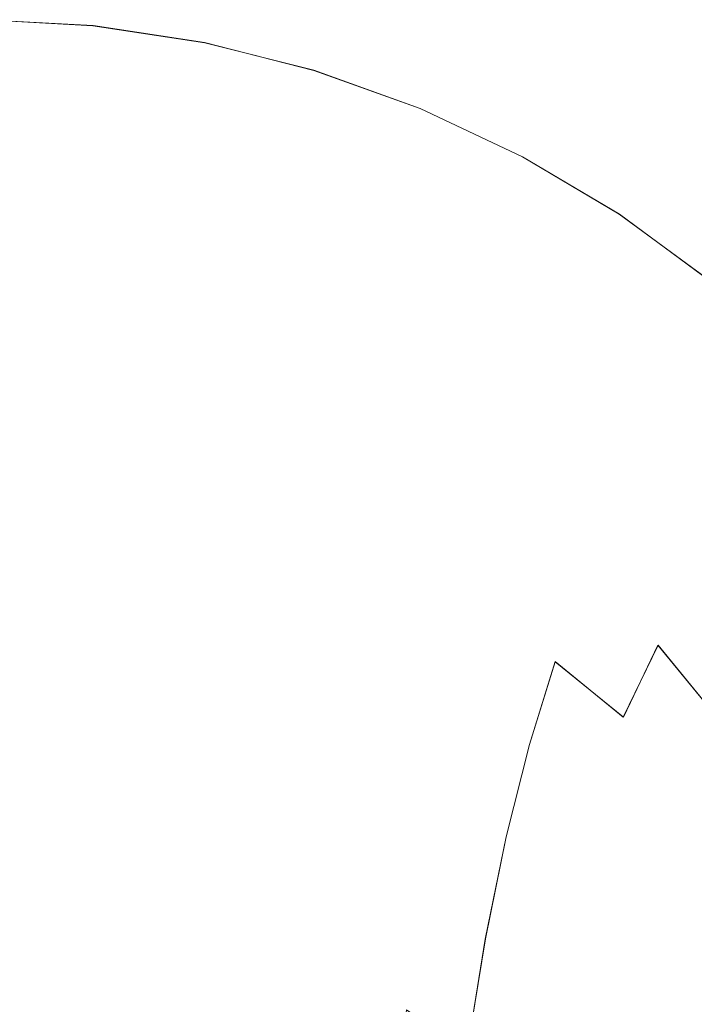
# Model space of a CAD drawing. Extents: x -81 to 81, y -112 to 34.
# Drawn here: x 1 to 16, y 4 to 25 of the extents above; entities that cross this region are included whole.
import ezdxf

# ---------------------------------------------------------------- set-up
doc = ezdxf.new("R2010")
doc.units = 0
doc.header["$LTSCALE"] = 500
doc.header["$MEASUREMENT"] = 0
doc.layers.add('DWXOUTLINES', color=7, linetype='Continuous')
doc.layers.add('FERRO_CHROM', color=7, linetype='Continuous')

msp = doc.modelspace()

# ---------------------------------------------------------------- linework, layer by layer
at = {"layer": 'DWXOUTLINES', "color": 0, "lineweight": 0}
for p, q in [((2.44, 24.87), (0, 25)), ((2.44, 24.87), (4.87, 24.5)), ((4.87, 24.5), (7.24, 23.9)), ((7.24, 23.9), (9.55, 23.07)), ((11.78, 22.02), (9.55, 23.07)), ((13.88, 20.77), (11.78, 22.02)), ((15.86, 19.32), (13.88, 20.77)), ((14.72, 11.4, 48.38), (13.97, 9.83, 51.14)), ((16.01, 9.82, 48.56), (14.72, 11.4, 48.38)), ((12.49, 11.04, 51.32), (11.93, 9.24, 54.16)), ((13.97, 9.83, 51.14), (12.49, 11.04, 51.32)), ((11.93, 9.24, 54.16), (11.42, 7.23, 57.03)), ((10.97, 5.01, 59.92), (11.42, 7.23, 57.03)), ((10.57, 2.58, 62.82), (10.97, 5.01, 59.92))]:
    msp.add_line(p, q, dxfattribs=at)
at = {"layer": 'FERRO_CHROM', "lineweight": 0}
for points, invisible_edges in [([(2.668, 18.655), (0, 18.75), (0, 25), (2.445, 24.873)], 11), ([(2.444, 24.871, 1.492), (2.445, 24.873, 0.75), (0, 25, 0.75), (0, 24.998, 1.492)], 15), ([(2.445, 24.873, 0.75), (2.445, 24.873), (0, 25), (0, 25, 0.75)], 15), ([(2.444, 24.864, 2.218), (2.444, 24.871, 1.492), (0, 24.998, 1.492), (0, 24.991, 2.218)], 15), ([(2.442, 24.85, 2.919), (2.444, 24.864, 2.218), (0, 24.991, 2.218), (0, 24.976, 2.919)], 15), ([(2.442, 24.85, 2.919), (0, 24.976, 2.919), (0, 24.953, 3.588), (2.44, 24.826, 3.588)], 15), ([(2.44, 24.826, 3.588), (0, 24.953, 3.588), (0, 24.917, 4.217), (2.437, 24.791, 4.217)], 15), ([(2.437, 24.791, 4.217), (0, 24.917, 4.217), (0, 24.867, 4.797), (2.432, 24.741, 4.797)], 15), ([(2.432, 24.741, 4.797), (0, 24.867, 4.797), (0, 24.801, 5.321), (2.425, 24.675, 5.321)], 15), ([(4.862, 24.48, 2.919), (2.442, 24.85, 2.919), (2.44, 24.826, 3.588), (4.858, 24.457, 3.588)], 15), ([(4.862, 24.48, 2.919), (4.865, 24.494, 2.218), (2.444, 24.864, 2.218), (2.442, 24.85, 2.919)], 15), ([(4.866, 24.501, 1.492), (4.867, 24.503, 0.75), (2.445, 24.873, 0.75), (2.444, 24.871, 1.492)], 15), ([(4.865, 24.494, 2.218), (4.866, 24.501, 1.492), (2.444, 24.871, 1.492), (2.444, 24.864, 2.218)], 15), ([(5.307, 18.415), (2.668, 18.655), (2.445, 24.873), (4.867, 24.503)], 11), ([(4.867, 24.503, 0.75), (4.867, 24.503), (2.445, 24.873), (2.445, 24.873, 0.75)], 15), ([(2.417, 24.591, 5.78), (2.425, 24.675, 5.321), (0, 24.801, 5.321), (0, 24.716, 5.78)], 15), ([(2.407, 24.49, 6.191), (2.417, 24.591, 5.78), (0, 24.716, 5.78), (0, 24.615, 6.191)], 15), ([(4.812, 24.224, 5.78), (4.828, 24.308, 5.321), (2.425, 24.675, 5.321), (2.417, 24.591, 5.78)], 15), ([(4.841, 24.373, 4.797), (2.432, 24.741, 4.797), (2.425, 24.675, 5.321), (4.828, 24.308, 5.321)], 15), ([(4.851, 24.422, 4.217), (2.437, 24.791, 4.217), (2.432, 24.741, 4.797), (4.841, 24.373, 4.797)], 15), ([(4.858, 24.457, 3.588), (2.44, 24.826, 3.588), (2.437, 24.791, 4.217), (4.851, 24.422, 4.217)], 15), ([(2.396, 24.377, 6.573), (2.407, 24.49, 6.191), (0, 24.615, 6.191), (0, 24.501, 6.573)], 15), ([(2.384, 24.255, 6.942), (2.396, 24.377, 6.573), (0, 24.501, 6.573), (0, 24.379, 6.942)], 15), ([(4.77, 24.014, 6.573), (4.792, 24.125, 6.191), (2.407, 24.49, 6.191), (2.396, 24.377, 6.573)], 15), ([(4.792, 24.125, 6.191), (4.812, 24.224, 5.78), (2.417, 24.591, 5.78), (2.407, 24.49, 6.191)], 15), ([(7.22, 23.819, 4.217), (4.851, 24.422, 4.217), (4.841, 24.373, 4.797), (7.206, 23.771, 4.797)], 15), ([(7.231, 23.853, 3.588), (4.858, 24.457, 3.588), (4.851, 24.422, 4.217), (7.22, 23.819, 4.217)], 15), ([(7.238, 23.875, 2.919), (4.862, 24.48, 2.919), (4.858, 24.457, 3.588), (7.231, 23.853, 3.588)], 15), ([(7.238, 23.875, 2.919), (7.242, 23.889, 2.218), (4.865, 24.494, 2.218), (4.862, 24.48, 2.919)], 15), ([(7.242, 23.889, 2.218), (7.244, 23.896, 1.492), (4.866, 24.501, 1.492), (4.865, 24.494, 2.218)], 15), ([(7.244, 23.896, 1.492), (7.244, 23.898, 0.75), (4.867, 24.503, 0.75), (4.866, 24.501, 1.492)], 15), ([(7.889, 18.076), (5.307, 18.415), (4.867, 24.503), (7.244, 23.898)], 11), ([(7.244, 23.898, 0.75), (7.244, 23.898), (4.867, 24.503), (4.867, 24.503, 0.75)], 15), ([(2.384, 24.255, 6.942), (0, 24.379, 6.942), (0, 24.251, 7.315), (2.371, 24.128, 7.315)], 15), ([(2.371, 24.128, 7.315), (0, 24.251, 7.315), (0, 24.12, 7.71), (2.359, 23.997, 7.71)], 15), ([(4.746, 23.894, 6.942), (2.384, 24.255, 6.942), (2.371, 24.128, 7.315), (4.721, 23.768, 7.315)], 15), ([(4.746, 23.894, 6.942), (4.77, 24.014, 6.573), (2.396, 24.377, 6.573), (2.384, 24.255, 6.942)], 15), ([(7.133, 23.53, 6.191), (7.162, 23.626, 5.78), (4.812, 24.224, 5.78), (4.792, 24.125, 6.191)], 15), ([(7.162, 23.626, 5.78), (7.187, 23.708, 5.321), (4.828, 24.308, 5.321), (4.812, 24.224, 5.78)], 15), ([(7.206, 23.771, 4.797), (4.841, 24.373, 4.797), (4.828, 24.308, 5.321), (7.187, 23.708, 5.321)], 15), ([(2.359, 23.997, 7.71), (0, 24.12, 7.71), (0, 23.989, 8.144), (2.346, 23.868, 8.144)], 15), ([(2.346, 23.868, 8.144), (0, 23.989, 8.144), (0, 23.863, 8.634), (2.333, 23.742, 8.634)], 15), ([(4.696, 23.64, 7.71), (2.359, 23.997, 7.71), (2.346, 23.868, 8.144), (4.67, 23.512, 8.144)], 15), ([(4.721, 23.768, 7.315), (2.371, 24.128, 7.315), (2.359, 23.997, 7.71), (4.696, 23.64, 7.71)], 15), ([(7.064, 23.304, 6.942), (7.1, 23.421, 6.573), (4.77, 24.014, 6.573), (4.746, 23.894, 6.942)], 15), ([(7.1, 23.421, 6.573), (7.133, 23.53, 6.191), (4.792, 24.125, 6.191), (4.77, 24.014, 6.573)], 15), ([(2.322, 23.623, 9.198), (2.333, 23.742, 8.634), (0, 23.863, 8.634), (0, 23.743, 9.198)], 15), ([(4.67, 23.512, 8.144), (2.346, 23.868, 8.144), (2.333, 23.742, 8.634), (4.646, 23.388, 8.634)], 15), ([(7.027, 23.181, 7.315), (4.721, 23.768, 7.315), (4.696, 23.64, 7.71), (6.989, 23.056, 7.71)], 15), ([(7.064, 23.304, 6.942), (4.746, 23.894, 6.942), (4.721, 23.768, 7.315), (7.027, 23.181, 7.315)], 15), ([(9.504, 22.945, 4.797), (7.206, 23.771, 4.797), (7.187, 23.708, 5.321), (9.479, 22.884, 5.321)], 15), ([(9.523, 22.991, 4.217), (7.22, 23.819, 4.217), (7.206, 23.771, 4.797), (9.504, 22.945, 4.797)], 15), ([(9.537, 23.024, 3.588), (7.231, 23.853, 3.588), (7.22, 23.819, 4.217), (9.523, 22.991, 4.217)], 15), ([(9.546, 23.046, 2.919), (7.238, 23.875, 2.919), (7.231, 23.853, 3.588), (9.537, 23.024, 3.588)], 15), ([(9.546, 23.046, 2.919), (9.551, 23.059, 2.218), (7.242, 23.889, 2.218), (7.238, 23.875, 2.919)], 15), ([(9.551, 23.059, 2.218), (9.554, 23.065, 1.492), (7.244, 23.896, 1.492), (7.242, 23.889, 2.218)], 15), ([(10.384, 17.683), (7.889, 18.076), (7.244, 23.898), (9.555, 23.067)], 11), ([(9.554, 23.065, 1.492), (9.555, 23.067, 0.75), (7.244, 23.898, 0.75), (7.244, 23.896, 1.492)], 15), ([(9.555, 23.067, 0.75), (9.555, 23.067), (7.244, 23.898), (7.244, 23.898, 0.75)], 15), ([(2.311, 23.509, 9.844), (2.322, 23.623, 9.198), (0, 23.743, 9.198), (0, 23.629, 9.844)], 15), ([(2.3, 23.397, 10.578), (2.311, 23.509, 9.844), (0, 23.629, 9.844), (0, 23.516, 10.578)], 15), ([(4.6, 23.159, 9.844), (4.622, 23.271, 9.198), (2.322, 23.623, 9.198), (2.311, 23.509, 9.844)], 15), ([(4.622, 23.271, 9.198), (4.646, 23.388, 8.634), (2.333, 23.742, 8.634), (2.322, 23.623, 9.198)], 15), ([(6.989, 23.056, 7.71), (4.696, 23.64, 7.71), (4.67, 23.512, 8.144), (6.952, 22.932, 8.144)], 15), ([(9.408, 22.712, 6.191), (9.446, 22.805, 5.78), (7.162, 23.626, 5.78), (7.133, 23.53, 6.191)], 15), ([(9.446, 22.805, 5.78), (9.479, 22.884, 5.321), (7.187, 23.708, 5.321), (7.162, 23.626, 5.78)], 15), ([(2.288, 23.283, 11.409), (2.3, 23.397, 10.578), (0, 23.516, 10.578), (0, 23.402, 11.409)], 15), ([(2.288, 23.283, 11.409), (0, 23.402, 11.409), (0, 23.284, 12.344), (2.277, 23.166, 12.344)], 15), ([(4.559, 22.936, 11.409), (4.579, 23.048, 10.578), (2.3, 23.397, 10.578), (2.288, 23.283, 11.409)], 15), ([(4.579, 23.048, 10.578), (4.6, 23.159, 9.844), (2.311, 23.509, 9.844), (2.3, 23.397, 10.578)], 15), ([(6.88, 22.697, 9.198), (6.915, 22.811, 8.634), (4.646, 23.388, 8.634), (4.622, 23.271, 9.198)], 15), ([(6.952, 22.932, 8.144), (4.67, 23.512, 8.144), (4.646, 23.388, 8.634), (6.915, 22.811, 8.634)], 15), ([(9.317, 22.494, 6.942), (9.364, 22.607, 6.573), (7.1, 23.421, 6.573), (7.064, 23.304, 6.942)], 15), ([(9.364, 22.607, 6.573), (9.408, 22.712, 6.191), (7.133, 23.53, 6.191), (7.1, 23.421, 6.573)], 15), ([(2.277, 23.166, 12.344), (0, 23.284, 12.344), (0, 23.16, 13.391), (2.265, 23.043, 13.391)], 15), ([(2.265, 23.043, 13.391), (0, 23.16, 13.391), (0, 23.027, 14.557), (2.252, 22.911, 14.557)], 15), ([(4.54, 22.821, 12.344), (2.277, 23.166, 12.344), (2.265, 23.043, 13.391), (4.519, 22.7, 13.391)], 15), ([(4.559, 22.936, 11.409), (2.288, 23.283, 11.409), (2.277, 23.166, 12.344), (4.54, 22.821, 12.344)], 15), ([(6.82, 22.479, 10.578), (6.848, 22.587, 9.844), (4.6, 23.159, 9.844), (4.579, 23.048, 10.578)], 15), ([(6.848, 22.587, 9.844), (6.88, 22.697, 9.198), (4.622, 23.271, 9.198), (4.6, 23.159, 9.844)], 15), ([(9.268, 22.376, 7.315), (7.027, 23.181, 7.315), (6.989, 23.056, 7.71), (9.218, 22.255, 7.71)], 15), ([(9.317, 22.494, 6.942), (7.064, 23.304, 6.942), (7.027, 23.181, 7.315), (9.268, 22.376, 7.315)], 15), ([(2.252, 22.911, 14.557), (0, 23.027, 14.557), (0, 22.882, 15.851), (2.238, 22.767, 15.851)], 15), ([(4.497, 22.57, 14.558), (2.252, 22.911, 14.557), (2.238, 22.767, 15.851), (4.471, 22.431, 15.853)], 15), ([(4.519, 22.7, 13.391), (2.265, 23.043, 13.391), (2.252, 22.911, 14.557), (4.497, 22.57, 14.558)], 15), ([(6.795, 22.37, 11.409), (4.559, 22.936, 11.409), (4.54, 22.821, 12.344), (6.774, 22.257, 12.345)], 15), ([(6.795, 22.37, 11.409), (6.82, 22.479, 10.578), (4.579, 23.048, 10.578), (4.559, 22.936, 11.409)], 15), ([(9.169, 22.135, 8.144), (6.952, 22.932, 8.144), (6.915, 22.811, 8.634), (9.12, 22.018, 8.634)], 15), ([(9.218, 22.255, 7.71), (6.989, 23.056, 7.71), (6.952, 22.932, 8.144), (9.169, 22.135, 8.144)], 15), ([(9.504, 22.945, 4.797), (9.479, 22.884, 5.321), (11.682, 21.846, 5.321), (11.713, 21.904, 4.797)], 15), ([(9.523, 22.991, 4.217), (9.504, 22.945, 4.797), (11.713, 21.904, 4.797), (11.737, 21.948, 4.217)], 15), ([(9.537, 23.024, 3.588), (9.523, 22.991, 4.217), (11.737, 21.948, 4.217), (11.753, 21.979, 3.588)], 15), ([(9.546, 23.046, 2.919), (9.537, 23.024, 3.588), (11.753, 21.979, 3.588), (11.765, 22, 2.919)], 15), ([(9.546, 23.046, 2.919), (11.765, 22, 2.919), (11.771, 22.013, 2.218), (9.551, 23.059, 2.218)], 15), ([(9.551, 23.059, 2.218), (11.771, 22.013, 2.218), (11.775, 22.019, 1.492), (9.554, 23.065, 1.492)], 15), ([(9.554, 23.065, 1.492), (11.775, 22.019, 1.492), (11.776, 22.021, 0.75), (9.555, 23.067, 0.75)], 15), ([(10.384, 17.683), (9.555, 23.067), (11.776, 22.021), (12.763, 17.28)], 13), ([(9.555, 23.067, 0.75), (11.776, 22.021, 0.75), (11.776, 22.021), (9.555, 23.067)], 15), ([(2.222, 22.608, 17.279), (2.238, 22.767, 15.851), (0, 22.882, 15.851), (0, 22.723, 17.279)], 15), ([(2.205, 22.439, 18.826), (2.222, 22.608, 17.279), (0, 22.723, 17.279), (0, 22.554, 18.826)], 15), ([(4.44, 22.278, 17.282), (4.471, 22.431, 15.853), (2.238, 22.767, 15.851), (2.222, 22.608, 17.279)], 15), ([(6.753, 22.139, 13.393), (4.519, 22.7, 13.391), (4.497, 22.57, 14.558), (6.728, 22.016, 14.561)], 15), ([(6.774, 22.257, 12.345), (4.54, 22.821, 12.344), (4.519, 22.7, 13.391), (6.753, 22.139, 13.393)], 15), ([(9.034, 21.802, 9.844), (9.075, 21.908, 9.198), (6.88, 22.697, 9.198), (6.848, 22.587, 9.844)], 15), ([(9.075, 21.908, 9.198), (9.12, 22.018, 8.634), (6.915, 22.811, 8.634), (6.88, 22.697, 9.198)], 15), ([(9.364, 22.607, 6.573), (11.541, 21.582, 6.573), (11.594, 21.682, 6.191), (9.408, 22.712, 6.191)], 15), ([(9.408, 22.712, 6.191), (11.594, 21.682, 6.191), (11.642, 21.771, 5.78), (9.446, 22.805, 5.78)], 15), ([(9.446, 22.805, 5.78), (11.642, 21.771, 5.78), (11.682, 21.846, 5.321), (9.479, 22.884, 5.321)], 15), ([(2.188, 22.265, 20.473), (2.205, 22.439, 18.826), (0, 22.554, 18.826), (0, 22.378, 20.473)], 15), ([(4.405, 22.116, 18.83), (4.44, 22.278, 17.282), (2.222, 22.608, 17.279), (2.205, 22.439, 18.826)], 15), ([(6.728, 22.016, 14.561), (4.497, 22.57, 14.558), (4.471, 22.431, 15.853), (6.695, 21.886, 15.857)], 15), ([(9.001, 21.697, 10.578), (9.034, 21.802, 9.844), (6.848, 22.587, 9.844), (6.82, 22.479, 10.578)], 15), ([(9.317, 22.494, 6.942), (9.268, 22.376, 7.315), (11.423, 21.361, 7.315), (11.483, 21.474, 6.942)], 15), ([(9.317, 22.494, 6.942), (11.483, 21.474, 6.942), (11.541, 21.582, 6.573), (9.364, 22.607, 6.573)], 15), ([(2.171, 22.088, 22.205), (2.188, 22.265, 20.473), (0, 22.378, 20.473), (0, 22.2, 22.205)], 15), ([(4.369, 21.948, 20.478), (4.405, 22.116, 18.83), (2.205, 22.439, 18.826), (2.188, 22.265, 20.473)], 15), ([(6.593, 21.603, 18.841), (6.648, 21.748, 17.29), (4.44, 22.278, 17.282), (4.405, 22.116, 18.83)], 15), ([(6.648, 21.748, 17.29), (6.695, 21.886, 15.857), (4.471, 22.431, 15.853), (4.44, 22.278, 17.282)], 15), ([(8.978, 21.592, 11.41), (6.795, 22.37, 11.409), (6.774, 22.257, 12.345), (8.966, 21.482, 12.346)], 15), ([(8.978, 21.592, 11.41), (9.001, 21.697, 10.578), (6.82, 22.479, 10.578), (6.795, 22.37, 11.409)], 15), ([(9.268, 22.376, 7.315), (9.218, 22.255, 7.71), (11.361, 21.245, 7.71), (11.423, 21.361, 7.315)], 15), ([(2.171, 22.088, 22.205), (0, 22.2, 22.205), (0, 22.025, 24.004), (2.154, 21.913, 24.004)], 15), ([(4.332, 21.778, 22.211), (2.171, 22.088, 22.205), (2.154, 21.913, 24.004), (4.297, 21.609, 24.009)], 15), ([(4.332, 21.778, 22.211), (4.369, 21.948, 20.478), (2.188, 22.265, 20.473), (2.171, 22.088, 22.205)], 15), ([(6.534, 21.453, 20.493), (6.593, 21.603, 18.841), (4.405, 22.116, 18.83), (4.369, 21.948, 20.478)], 15), ([(8.957, 21.37, 13.395), (6.753, 22.139, 13.393), (6.728, 22.016, 14.561), (8.94, 21.257, 14.566)], 15), ([(8.966, 21.482, 12.346), (6.774, 22.257, 12.345), (6.753, 22.139, 13.393), (8.957, 21.37, 13.395)], 15), ([(9.169, 22.135, 8.144), (9.12, 22.018, 8.634), (11.24, 21.019, 8.634), (11.3, 21.131, 8.144)], 15), ([(9.218, 22.255, 7.71), (9.169, 22.135, 8.144), (11.3, 21.131, 8.144), (11.361, 21.245, 7.71)], 15), ([(2.154, 21.913, 24.004), (0, 22.025, 24.004), (0, 21.856, 25.854), (2.137, 21.745, 25.854)], 15), ([(2.137, 21.745, 25.854), (0, 21.856, 25.854), (0, 21.698, 27.738), (2.122, 21.588, 27.738)], 15), ([(4.297, 21.609, 24.009), (2.154, 21.913, 24.004), (2.137, 21.745, 25.854), (4.263, 21.445, 25.858)], 15), ([(6.474, 21.298, 22.226), (6.534, 21.453, 20.493), (4.369, 21.948, 20.478), (4.332, 21.778, 22.211)], 15), ([(8.844, 21.032, 17.306), (8.906, 21.144, 15.867), (6.695, 21.886, 15.857), (6.648, 21.748, 17.29)], 15), ([(8.94, 21.257, 14.566), (6.728, 22.016, 14.561), (6.695, 21.886, 15.857), (8.906, 21.144, 15.867)], 15), ([(9.034, 21.802, 9.844), (11.137, 20.813, 9.844), (11.184, 20.914, 9.198), (9.075, 21.908, 9.198)], 15), ([(9.075, 21.908, 9.198), (11.184, 20.914, 9.198), (11.24, 21.019, 8.634), (9.12, 22.018, 8.634)], 15), ([(11.642, 21.771, 5.78), (13.727, 20.532, 5.78), (13.774, 20.602, 5.321), (11.682, 21.846, 5.321)], 15), ([(11.713, 21.904, 4.797), (11.682, 21.846, 5.321), (13.774, 20.602, 5.321), (13.811, 20.657, 4.797)], 15), ([(11.737, 21.948, 4.217), (11.713, 21.904, 4.797), (13.811, 20.657, 4.797), (13.839, 20.699, 4.217)], 15), ([(11.753, 21.979, 3.588), (11.737, 21.948, 4.217), (13.839, 20.699, 4.217), (13.858, 20.728, 3.588)], 15), ([(11.765, 22, 2.919), (11.753, 21.979, 3.588), (13.858, 20.728, 3.588), (13.872, 20.748, 2.919)], 15), ([(11.765, 22, 2.919), (13.872, 20.748, 2.919), (13.88, 20.76, 2.218), (11.771, 22.013, 2.218)], 15), ([(11.771, 22.013, 2.218), (13.88, 20.76, 2.218), (13.883, 20.766, 1.492), (11.775, 22.019, 1.492)], 15), ([(11.775, 22.019, 1.492), (13.883, 20.766, 1.492), (13.885, 20.768, 0.75), (11.776, 22.021, 0.75)], 15), ([(12.763, 17.28), (11.776, 22.021), (13.885, 20.768), (15.033, 16.847)], 13), ([(11.776, 22.021, 0.75), (13.885, 20.768, 0.75), (13.885, 20.768), (11.776, 22.021)], 15), ([(2.122, 21.588, 27.738), (0, 21.698, 27.738), (0, 21.554, 29.638), (2.108, 21.445, 29.638)], 15), ([(4.263, 21.445, 25.858), (2.137, 21.745, 25.854), (2.122, 21.588, 27.738), (4.232, 21.29, 27.741)], 15), ([(6.474, 21.298, 22.226), (4.332, 21.778, 22.211), (4.297, 21.609, 24.009), (6.417, 21.141, 24.024)], 15), ([(8.764, 20.919, 18.864), (8.844, 21.032, 17.306), (6.648, 21.748, 17.29), (6.593, 21.603, 18.841)], 15), ([(8.978, 21.592, 11.41), (11.09, 20.611, 11.411), (11.103, 20.713, 10.579), (9.001, 21.697, 10.578)], 15), ([(9.001, 21.697, 10.578), (11.103, 20.713, 10.579), (11.137, 20.813, 9.844), (9.034, 21.802, 9.844)], 15), ([(11.541, 21.582, 6.573), (13.608, 20.354, 6.573), (13.671, 20.448, 6.191), (11.594, 21.682, 6.191)], 15), ([(11.594, 21.682, 6.191), (13.671, 20.448, 6.191), (13.727, 20.532, 5.78), (11.642, 21.771, 5.78)], 15), ([(2.096, 21.321, 31.538), (2.108, 21.445, 29.638), (0, 21.554, 29.638), (0, 21.429, 31.538)], 15), ([(2.084, 21.178, 33.461), (2.096, 21.321, 31.538), (0, 21.429, 31.538), (0, 21.286, 33.461)], 15), ([(4.179, 21.027, 31.538), (4.204, 21.149, 29.639), (2.108, 21.445, 29.638), (2.096, 21.321, 31.538)], 15), ([(4.232, 21.29, 27.741), (2.122, 21.588, 27.738), (2.108, 21.445, 29.638), (4.204, 21.149, 29.639)], 15), ([(6.365, 20.985, 25.871), (4.263, 21.445, 25.858), (4.232, 21.29, 27.741), (6.318, 20.836, 27.749)], 15), ([(6.417, 21.141, 24.024), (4.297, 21.609, 24.009), (4.263, 21.445, 25.858), (6.365, 20.985, 25.871)], 15), ([(8.586, 20.676, 22.258), (8.675, 20.802, 20.521), (6.534, 21.453, 20.493), (6.474, 21.298, 22.226)], 15), ([(8.675, 20.802, 20.521), (8.764, 20.919, 18.864), (6.593, 21.603, 18.841), (6.534, 21.453, 20.493)], 15), ([(8.966, 21.482, 12.346), (8.957, 21.37, 13.395), (11.12, 20.4, 13.4), (11.102, 20.505, 12.348)], 15), ([(8.978, 21.592, 11.41), (8.966, 21.482, 12.346), (11.102, 20.505, 12.348), (11.09, 20.611, 11.411)], 15), ([(11.483, 21.474, 6.942), (11.423, 21.361, 7.315), (13.469, 20.145, 7.315), (13.54, 20.252, 6.942)], 15), ([(11.483, 21.474, 6.942), (13.54, 20.252, 6.942), (13.608, 20.354, 6.573), (11.541, 21.582, 6.573)], 15), ([(2.071, 20.98, 35.428), (2.084, 21.178, 33.461), (0, 21.286, 33.461), (0, 21.087, 35.428)], 15), ([(4.156, 20.886, 33.459), (4.179, 21.027, 31.538), (2.096, 21.321, 31.538), (2.084, 21.178, 33.461)], 15), ([(6.318, 20.836, 27.749), (4.232, 21.29, 27.741), (4.204, 21.149, 29.639), (6.276, 20.7, 29.644)], 15), ([(8.586, 20.676, 22.258), (6.474, 21.298, 22.226), (6.417, 21.141, 24.024), (8.505, 20.539, 24.054)], 15), ([(8.94, 21.257, 14.566), (8.906, 21.144, 15.867), (11.099, 20.216, 15.883), (11.125, 20.302, 14.575)], 15), ([(8.957, 21.37, 13.395), (8.94, 21.257, 14.566), (11.125, 20.302, 14.575), (11.12, 20.4, 13.4)], 15), ([(11.361, 21.245, 7.71), (11.3, 21.131, 8.144), (13.323, 19.928, 8.144), (13.396, 20.036, 7.71)], 15), ([(11.423, 21.361, 7.315), (11.361, 21.245, 7.71), (13.396, 20.036, 7.71), (13.469, 20.145, 7.315)], 15), ([(2.057, 20.688, 37.462), (2.071, 20.98, 35.428), (0, 21.087, 35.428), (0, 20.794, 37.463)], 15), ([(4.131, 20.689, 35.424), (4.156, 20.886, 33.459), (2.084, 21.178, 33.461), (2.071, 20.98, 35.428)], 15), ([(6.204, 20.441, 33.454), (6.239, 20.581, 31.538), (4.179, 21.027, 31.538), (4.156, 20.886, 33.459)], 15), ([(6.239, 20.581, 31.538), (6.276, 20.7, 29.644), (4.204, 21.149, 29.639), (4.179, 21.027, 31.538)], 15), ([(8.433, 20.398, 25.895), (6.365, 20.985, 25.871), (6.318, 20.836, 27.749), (8.369, 20.259, 27.766)], 15), ([(8.505, 20.539, 24.054), (6.417, 21.141, 24.024), (6.365, 20.985, 25.871), (8.433, 20.398, 25.895)], 15), ([(8.764, 20.919, 18.864), (10.912, 20.084, 18.903), (11.022, 20.147, 17.333), (8.844, 21.032, 17.306)], 15), ([(8.844, 21.032, 17.306), (11.022, 20.147, 17.333), (11.099, 20.216, 15.883), (8.906, 21.144, 15.867)], 15), ([(11.184, 20.914, 9.198), (13.187, 19.724, 9.198), (13.253, 19.823, 8.634), (11.24, 21.019, 8.634)], 15), ([(11.3, 21.131, 8.144), (11.24, 21.019, 8.634), (13.253, 19.823, 8.634), (13.323, 19.928, 8.144)], 15), ([(2.057, 20.688, 37.462), (0, 20.794, 37.463), (0, 20.37, 39.586), (2.039, 20.265, 39.584)], 15), ([(4.104, 20.398, 37.454), (4.131, 20.689, 35.424), (2.071, 20.98, 35.428), (2.057, 20.688, 37.462)], 15), ([(6.169, 20.245, 35.413), (6.204, 20.441, 33.454), (4.156, 20.886, 33.459), (4.131, 20.689, 35.424)], 15), ([(8.369, 20.259, 27.766), (6.318, 20.836, 27.749), (6.276, 20.7, 29.644), (8.312, 20.128, 29.652)], 15), ([(8.586, 20.676, 22.258), (10.659, 19.939, 22.311), (10.785, 20.019, 20.569), (8.675, 20.802, 20.521)], 15), ([(8.675, 20.802, 20.521), (10.785, 20.019, 20.569), (10.912, 20.084, 18.903), (8.764, 20.919, 18.864)], 15), ([(11.103, 20.713, 10.579), (13.103, 19.533, 10.578), (13.134, 19.628, 9.844), (11.137, 20.813, 9.844)], 15), ([(11.137, 20.813, 9.844), (13.134, 19.628, 9.844), (13.187, 19.724, 9.198), (11.184, 20.914, 9.198)], 15), ([(4.104, 20.398, 37.454), (2.057, 20.688, 37.462), (2.039, 20.265, 39.584), (4.07, 19.976, 39.572)], 15), ([(6.13, 19.954, 37.436), (6.169, 20.245, 35.413), (4.131, 20.689, 35.424), (4.104, 20.398, 37.454)], 15), ([(8.217, 19.875, 33.444), (8.263, 20.013, 31.538), (6.239, 20.581, 31.538), (6.204, 20.441, 33.454)], 15), ([(8.263, 20.013, 31.538), (8.312, 20.128, 29.652), (6.276, 20.7, 29.644), (6.239, 20.581, 31.538)], 15), ([(8.586, 20.676, 22.258), (8.505, 20.539, 24.054), (10.55, 19.834, 24.104), (10.659, 19.939, 22.311)], 15), ([(11.09, 20.611, 11.411), (13.104, 19.435, 11.409), (13.103, 19.533, 10.578), (11.103, 20.713, 10.579)], 15), ([(11.09, 20.611, 11.411), (11.102, 20.505, 12.348), (13.146, 19.333, 12.344), (13.104, 19.435, 11.409)], 15), ([(13.727, 20.532, 5.78), (15.679, 19.097, 5.78), (15.733, 19.163, 5.321), (13.774, 20.602, 5.321)], 15), ([(13.811, 20.657, 4.797), (13.774, 20.602, 5.321), (15.733, 19.163, 5.321), (15.775, 19.214, 4.797)], 15), ([(13.839, 20.699, 4.217), (13.811, 20.657, 4.797), (15.775, 19.214, 4.797), (15.807, 19.253, 4.217)], 15), ([(13.858, 20.728, 3.588), (13.839, 20.699, 4.217), (15.807, 19.253, 4.217), (15.829, 19.28, 3.588)], 15), ([(13.872, 20.748, 2.919), (13.858, 20.728, 3.588), (15.829, 19.28, 3.588), (15.845, 19.299, 2.919)], 15), ([(13.872, 20.748, 2.919), (15.845, 19.299, 2.919), (15.854, 19.309, 2.218), (13.88, 20.76, 2.218)], 15), ([(13.88, 20.76, 2.218), (15.854, 19.309, 2.218), (15.858, 19.315, 1.492), (13.883, 20.766, 1.492)], 15), ([(13.883, 20.766, 1.492), (15.858, 19.315, 1.492), (15.86, 19.317, 0.75), (13.885, 20.768, 0.75)], 15), ([(15.033, 16.847), (13.885, 20.768), (15.86, 19.317), (17.2, 16.366)], 13), ([(13.885, 20.768, 0.75), (15.86, 19.317, 0.75), (15.86, 19.317), (13.885, 20.768)], 15), ([(2.039, 20.265, 39.584), (0, 20.37, 39.586), (0, 19.777, 41.822), (2.016, 19.673, 41.818)], 15), ([(6.13, 19.954, 37.436), (4.104, 20.398, 37.454), (4.07, 19.976, 39.572), (6.085, 19.532, 39.544)], 15), ([(8.172, 19.679, 35.392), (8.217, 19.875, 33.444), (6.204, 20.441, 33.454), (6.169, 20.245, 35.413)], 15), ([(8.433, 20.398, 25.895), (8.369, 20.259, 27.766), (10.373, 19.589, 27.795), (10.455, 19.715, 25.936)], 15), ([(8.505, 20.539, 24.054), (8.433, 20.398, 25.895), (10.455, 19.715, 25.936), (10.55, 19.834, 24.104)], 15), ([(11.102, 20.505, 12.348), (11.12, 20.4, 13.4), (13.211, 19.232, 13.397), (13.146, 19.333, 12.344)], 15), ([(11.12, 20.4, 13.4), (11.125, 20.302, 14.575), (13.28, 19.14, 14.583), (13.211, 19.232, 13.397)], 15), ([(13.54, 20.252, 6.942), (15.466, 18.837, 6.942), (15.543, 18.932, 6.573), (13.608, 20.354, 6.573)], 15), ([(13.608, 20.354, 6.573), (15.543, 18.932, 6.573), (15.615, 19.019, 6.191), (13.671, 20.448, 6.191)], 15), ([(13.671, 20.448, 6.191), (15.615, 19.019, 6.191), (15.679, 19.097, 5.78), (13.727, 20.532, 5.78)], 15), ([(4.07, 19.976, 39.572), (2.039, 20.265, 39.584), (2.016, 19.673, 41.818), (4.026, 19.386, 41.8)], 15), ([(8.127, 19.386, 37.402), (8.172, 19.679, 35.392), (6.169, 20.245, 35.413), (6.13, 19.954, 37.436)], 15), ([(8.263, 20.013, 31.538), (10.239, 19.356, 31.537), (10.302, 19.466, 29.666), (8.312, 20.128, 29.652)], 15), ([(8.369, 20.259, 27.766), (8.312, 20.128, 29.652), (10.302, 19.466, 29.666), (10.373, 19.589, 27.795)], 15), ([(10.912, 20.084, 18.903), (13.018, 19.134, 18.981), (13.187, 19.099, 17.387), (11.022, 20.147, 17.333)], 15), ([(11.022, 20.147, 17.333), (13.187, 19.099, 17.387), (13.293, 19.086, 15.91), (11.099, 20.216, 15.883)], 15), ([(11.125, 20.302, 14.575), (11.099, 20.216, 15.883), (13.293, 19.086, 15.91), (13.28, 19.14, 14.583)], 15), ([(13.469, 20.145, 7.315), (13.396, 20.036, 7.71), (15.301, 18.636, 7.71), (15.384, 18.738, 7.315)], 15), ([(13.54, 20.252, 6.942), (13.469, 20.145, 7.315), (15.384, 18.738, 7.315), (15.466, 18.837, 6.942)], 15), ([(6.085, 19.532, 39.544), (4.07, 19.976, 39.572), (4.026, 19.386, 41.8), (6.026, 18.941, 41.76)], 15), ([(8.127, 19.386, 37.402), (6.13, 19.954, 37.436), (6.085, 19.532, 39.544), (8.077, 18.959, 39.494)], 15), ([(8.217, 19.875, 33.444), (10.182, 19.22, 33.428), (10.239, 19.356, 31.537), (8.263, 20.013, 31.538)], 15), ([(10.659, 19.939, 22.311), (10.55, 19.834, 24.104), (12.536, 19.059, 24.182), (12.676, 19.122, 22.398)], 15), ([(10.659, 19.939, 22.311), (12.676, 19.122, 22.398), (12.842, 19.144, 20.658), (10.785, 20.019, 20.569)], 15), ([(10.785, 20.019, 20.569), (12.842, 19.144, 20.658), (13.018, 19.134, 18.981), (10.912, 20.084, 18.903)], 15), ([(13.323, 19.928, 8.144), (13.253, 19.823, 8.634), (15.138, 18.438, 8.634), (15.218, 18.536, 8.144)], 15), ([(13.396, 20.036, 7.71), (13.323, 19.928, 8.144), (15.218, 18.536, 8.144), (15.301, 18.636, 7.71)], 15), ([(2.016, 19.673, 41.818), (0, 19.777, 41.822), (0, 18.978, 44.191), (1.987, 18.876, 44.185)], 15), ([(8.172, 19.679, 35.392), (10.13, 19.021, 35.358), (10.182, 19.22, 33.428), (8.217, 19.875, 33.444)], 15), ([(10.455, 19.715, 25.936), (10.373, 19.589, 27.795), (12.319, 18.859, 27.838), (12.419, 18.967, 25.999)], 15), ([(10.55, 19.834, 24.104), (10.455, 19.715, 25.936), (12.419, 18.967, 25.999), (12.536, 19.059, 24.182)], 15), ([(13.134, 19.628, 9.844), (15.004, 18.256, 9.843), (15.062, 18.346, 9.198), (13.187, 19.724, 9.198)], 15), ([(13.187, 19.724, 9.198), (15.062, 18.346, 9.198), (15.138, 18.438, 8.634), (13.253, 19.823, 8.634)], 15), ([(4.026, 19.386, 41.8), (2.016, 19.673, 41.818), (1.987, 18.876, 44.185), (3.97, 18.591, 44.16)], 15), ([(8.077, 18.959, 39.494), (6.085, 19.532, 39.544), (6.026, 18.941, 41.76), (8.01, 18.363, 41.692)], 15), ([(8.127, 19.386, 37.402), (10.083, 18.722, 37.348), (10.13, 19.021, 35.358), (8.172, 19.679, 35.392)], 15), ([(10.373, 19.589, 27.795), (10.302, 19.466, 29.666), (12.232, 18.746, 29.687), (12.319, 18.859, 27.838)], 15), ([(13.103, 19.533, 10.578), (14.976, 18.166, 10.574), (15.004, 18.256, 9.843), (13.134, 19.628, 9.844)], 15), ([(13.104, 19.435, 11.409), (14.992, 18.073, 11.4), (14.976, 18.166, 10.574), (13.103, 19.533, 10.578)], 15), ([(6.026, 18.941, 41.76), (4.026, 19.386, 41.8), (3.97, 18.591, 44.16), (5.947, 18.147, 44.108)], 15), ([(8.127, 19.386, 37.402), (8.077, 18.959, 39.494), (10.037, 18.284, 39.415), (10.083, 18.722, 37.348)], 15), ([(10.182, 19.22, 33.428), (12.087, 18.506, 33.404), (12.155, 18.641, 31.537), (10.239, 19.356, 31.537)], 15), ([(10.239, 19.356, 31.537), (12.155, 18.641, 31.537), (12.232, 18.746, 29.687), (10.302, 19.466, 29.666)], 15), ([(13.104, 19.435, 11.409), (13.146, 19.333, 12.344), (15.064, 17.973, 12.327), (14.992, 18.073, 11.4)], 15), ([(13.146, 19.333, 12.344), (13.211, 19.232, 13.397), (15.198, 17.868, 13.38), (15.064, 17.973, 12.327)], 15), ([(10.13, 19.021, 35.358), (12.029, 18.305, 35.308), (12.087, 18.506, 33.404), (10.182, 19.22, 33.428)], 15), ([(12.536, 19.059, 24.182), (12.419, 18.967, 25.999), (14.311, 18.188, 26.088), (14.451, 18.247, 24.296)], 15), ([(12.676, 19.122, 22.398), (12.536, 19.059, 24.182), (14.451, 18.247, 24.296), (14.62, 18.262, 22.533)], 15), ([(12.676, 19.122, 22.398), (14.62, 18.262, 22.533), (14.824, 18.219, 20.807), (12.842, 19.144, 20.658)], 15), ([(12.842, 19.144, 20.658), (14.824, 18.219, 20.807), (15.064, 18.102, 19.123), (13.018, 19.134, 18.981)], 15), ([(13.018, 19.134, 18.981), (15.064, 18.102, 19.123), (15.343, 17.897, 17.484), (13.187, 19.099, 17.387)], 15), ([(13.187, 19.099, 17.387), (15.343, 17.897, 17.484), (15.507, 17.738, 15.951), (13.293, 19.086, 15.91)], 15), ([(13.211, 19.232, 13.397), (13.28, 19.14, 14.583), (15.402, 17.759, 14.586), (15.198, 17.868, 13.38)], 15), ([(13.28, 19.14, 14.583), (13.293, 19.086, 15.91), (15.507, 17.738, 15.951), (15.402, 17.759, 14.586)], 15), ([(1.987, 18.876, 44.185), (0, 18.978, 44.191), (0, 17.935, 46.717), (1.951, 17.835, 46.708)], 15), ([(3.97, 18.591, 44.16), (1.987, 18.876, 44.185), (1.951, 17.835, 46.708), (3.898, 17.554, 46.675)], 15), ([(8.01, 18.363, 41.692), (6.026, 18.941, 41.76), (5.947, 18.147, 44.108), (7.913, 17.564, 44.02)], 15), ([(8.077, 18.959, 39.494), (8.01, 18.363, 41.692), (9.972, 17.676, 41.588), (10.037, 18.284, 39.415)], 15), ([(10.083, 18.722, 37.348), (11.982, 17.997, 37.265), (12.029, 18.305, 35.308), (10.13, 19.021, 35.358)], 15), ([(12.319, 18.859, 27.838), (12.232, 18.746, 29.687), (14.092, 18, 29.717), (14.193, 18.1, 27.898)], 15), ([(12.419, 18.967, 25.999), (12.319, 18.859, 27.838), (14.193, 18.1, 27.898), (14.311, 18.188, 26.088)], 15), ([(15.466, 18.837, 6.942), (17.239, 17.239, 6.942), (17.325, 17.325, 6.573), (15.543, 18.932, 6.573)], 13), ([(2.864, 12.437), (0, 12.5), (0, 18.75), (2.668, 18.655)], 15), ([(5.711, 12.309), (2.864, 12.437), (2.668, 18.655), (5.307, 18.415)], 15), ([(10.083, 18.722, 37.348), (10.037, 18.284, 39.415), (11.945, 17.548, 39.295), (11.982, 17.997, 37.265)], 15), ([(12.087, 18.506, 33.404), (13.92, 17.768, 33.37), (14, 17.901, 31.536), (12.155, 18.641, 31.537)], 15), ([(12.155, 18.641, 31.537), (14, 17.901, 31.536), (14.092, 18, 29.717), (12.232, 18.746, 29.687)], 15), ([(15.301, 18.636, 7.71), (15.218, 18.536, 8.144), (16.963, 16.963, 8.144), (17.055, 17.055, 7.71)], 11), ([(15.384, 18.738, 7.315), (15.301, 18.636, 7.71), (17.055, 17.055, 7.71), (17.148, 17.148, 7.315)], 11), ([(15.466, 18.837, 6.942), (15.384, 18.738, 7.315), (17.148, 17.148, 7.315), (17.239, 17.239, 6.942)], 11), ([(5.947, 18.147, 44.108), (3.97, 18.591, 44.16), (3.898, 17.554, 46.675), (5.84, 17.112, 46.608)], 15), ([(8.526, 12.178), (5.711, 12.309), (5.307, 18.415), (7.889, 18.076)], 15), ([(12.029, 18.305, 35.308), (13.855, 17.562, 35.235), (13.92, 17.768, 33.37), (12.087, 18.506, 33.404)], 15), ([(15.062, 18.346, 9.198), (16.789, 16.789, 9.198), (16.873, 16.873, 8.634), (15.138, 18.438, 8.634)], 15), ([(15.218, 18.536, 8.144), (15.138, 18.438, 8.634), (16.873, 16.873, 8.634), (16.963, 16.963, 8.144)], 11), ([(8.01, 18.363, 41.692), (7.913, 17.564, 44.02), (9.865, 16.865, 43.89), (9.972, 17.676, 41.588)], 15), ([(10.037, 18.284, 39.415), (9.972, 17.676, 41.588), (11.894, 16.918, 41.428), (11.945, 17.548, 39.295)], 15), ([(11.982, 17.997, 37.265), (13.807, 17.248, 37.145), (13.855, 17.562, 35.235), (12.029, 18.305, 35.308)], 15), ([(14.451, 18.247, 24.296), (14.311, 18.188, 26.088), (16.121, 17.408, 26.207), (16.281, 17.431, 24.455)], 15), ([(14.62, 18.262, 22.533), (14.451, 18.247, 24.296), (16.281, 17.431, 24.455), (16.474, 17.395, 22.73)], 15), ([(14.62, 18.262, 22.533), (16.474, 17.395, 22.73), (16.707, 17.283, 21.04), (14.824, 18.219, 20.807)], 15), ([(14.824, 18.219, 20.807), (16.707, 17.283, 21.04), (17.003, 17.055, 19.381), (15.064, 18.102, 19.123)], 15), ([(14.976, 18.166, 10.574), (16.699, 16.622, 10.567), (16.726, 16.706, 9.841), (15.004, 18.256, 9.843)], 15), ([(15.004, 18.256, 9.843), (16.726, 16.706, 9.841), (16.789, 16.789, 9.198), (15.062, 18.346, 9.198)], 15), ([(7.913, 17.564, 44.02), (5.947, 18.147, 44.108), (5.84, 17.112, 46.608), (7.773, 16.526, 46.502)], 15), ([(11.24, 12.195), (8.526, 12.178), (7.889, 18.076), (10.384, 17.683)], 15), ([(11.982, 17.997, 37.265), (11.945, 17.548, 39.295), (13.778, 16.788, 39.118), (13.807, 17.248, 37.145)], 15), ([(14, 17.901, 31.536), (15.761, 17.168, 31.534), (15.868, 17.259, 29.756), (14.092, 18, 29.717)], 15), ([(14.193, 18.1, 27.898), (14.092, 18, 29.717), (15.868, 17.259, 29.756), (15.986, 17.345, 27.977)], 15), ([(14.311, 18.188, 26.088), (14.193, 18.1, 27.898), (15.986, 17.345, 27.977), (16.121, 17.408, 26.207)], 15), ([(14.992, 18.073, 11.4), (16.726, 16.531, 11.381), (16.699, 16.622, 10.567), (14.976, 18.166, 10.574)], 15), ([(14.992, 18.073, 11.4), (15.064, 17.973, 12.327), (16.821, 16.432, 12.289), (16.726, 16.531, 11.381)], 15), ([(15.064, 18.102, 19.123), (17.003, 17.055, 19.381), (17.382, 16.67, 17.751), (15.343, 17.897, 17.484)], 15), ([(1.905, 16.514, 49.409), (1.951, 17.835, 46.708), (0, 17.935, 46.717), (0, 16.611, 49.421)], 15), ([(3.806, 16.238, 49.366), (3.898, 17.554, 46.675), (1.951, 17.835, 46.708), (1.905, 16.514, 49.409)], 15), ([(13.92, 17.768, 33.37), (15.667, 17.036, 33.324), (15.761, 17.168, 31.534), (14, 17.901, 31.536)], 15), ([(15.064, 17.973, 12.327), (15.198, 17.868, 13.38), (17.017, 16.315, 13.319), (16.821, 16.432, 12.289)], 15), ([(15.198, 17.868, 13.38), (15.402, 17.759, 14.586), (17.349, 16.172, 14.5), (17.017, 16.315, 13.319)], 15), ([(15.343, 17.897, 17.484), (17.382, 16.67, 17.751), (17.949, 15.974, 16.018), (15.507, 17.738, 15.951)], 15), ([(7.913, 17.564, 44.02), (7.773, 16.526, 46.502), (9.695, 15.817, 46.348), (9.865, 16.865, 43.89)], 15), ([(9.972, 17.676, 41.588), (9.865, 16.865, 43.89), (11.806, 16.069, 43.695), (11.894, 16.918, 41.428)], 15), ([(11.24, 12.195), (10.384, 17.683), (12.763, 17.28), (13.784, 12.51)], 15), ([(13.807, 17.248, 37.145), (15.541, 16.508, 36.98), (15.593, 16.828, 35.135), (13.855, 17.562, 35.235)], 15), ([(13.855, 17.562, 35.235), (15.593, 16.828, 35.135), (15.667, 17.036, 33.324), (13.92, 17.768, 33.37)], 15), ([(15.402, 17.759, 14.586), (15.507, 17.738, 15.951), (17.949, 15.974, 16.018), (17.349, 16.172, 14.5)], 15), ([(5.699, 15.8, 49.285), (5.84, 17.112, 46.608), (3.898, 17.554, 46.675), (3.806, 16.238, 49.366)], 15), ([(11.945, 17.548, 39.295), (11.894, 16.918, 41.428), (13.76, 16.123, 41.194), (13.778, 16.788, 39.118)], 15), ([(13.784, 12.51), (12.763, 17.28), (15.033, 16.847), (16.193, 12.972)], 15), ([(13.807, 17.248, 37.145), (13.778, 16.788, 39.118), (15.517, 16.043, 38.87), (15.541, 16.508, 36.98)], 15), ([(7.578, 15.215, 49.161), (7.773, 16.526, 46.502), (5.84, 17.112, 46.608), (5.699, 15.8, 49.285)], 15), ([(11.894, 16.918, 41.428), (11.806, 16.069, 43.695), (13.74, 15.196, 43.416), (13.76, 16.123, 41.194)], 15), ([(9.865, 16.865, 43.89), (9.695, 15.817, 46.348), (11.621, 14.984, 46.131), (11.806, 16.069, 43.695)], 15), ([(13.778, 16.788, 39.118), (13.76, 16.123, 41.194), (15.529, 15.359, 40.841), (15.517, 16.043, 38.87)], 15), ([(16.193, 12.972), (15.033, 16.847), (17.2, 16.366), (18.505, 13.43)], 15), ([(1.854, 14.919, 52.255), (1.905, 16.514, 49.409), (0, 16.611, 49.421), (0, 15.013, 52.272)], 15), ([(3.7, 14.651, 52.201), (3.806, 16.238, 49.366), (1.905, 16.514, 49.409), (1.854, 14.919, 52.255)], 15), ([(7.578, 15.215, 49.161), (9.44, 14.5, 48.987), (9.695, 15.817, 46.348), (7.773, 16.526, 46.502)], 15), ([(5.533, 14.22, 52.105), (5.699, 15.8, 49.285), (3.806, 16.238, 49.366), (3.7, 14.651, 52.201)], 15), ([(11.806, 16.069, 43.695), (11.621, 14.984, 46.131), (13.569, 14.029, 45.836), (13.74, 15.196, 43.416)], 15), ([(13.76, 16.123, 41.194), (13.74, 15.196, 43.416), (15.584, 14.386, 42.932), (15.529, 15.359, 40.841)], 15), ([(7.345, 13.64, 51.963), (7.578, 15.215, 49.161), (5.699, 15.8, 49.285), (5.533, 14.22, 52.105)], 15), ([(9.44, 14.5, 48.987), (11.28, 13.645, 48.767), (11.621, 14.984, 46.131), (9.695, 15.817, 46.348)], 15), ([(7.345, 13.64, 51.963), (9.128, 12.924, 51.77), (9.44, 14.5, 48.987), (7.578, 15.215, 49.161)], 15), ([(1.798, 13.061, 55.214), (1.854, 14.919, 52.255), (0, 15.013, 52.272), (0, 13.151, 55.236)], 15), ([(13.74, 15.196, 43.416), (13.569, 14.029, 45.836), (15.722, 12.846, 45.393), (15.584, 14.386, 42.932)], 15), ([(3.586, 12.8, 55.148), (3.7, 14.651, 52.201), (1.854, 14.919, 52.255), (1.798, 13.061, 55.214)], 15), ([(11.28, 13.645, 48.767), (13.093, 12.641, 48.506), (13.569, 14.029, 45.836), (11.621, 14.984, 46.131)], 15), ([(5.353, 12.38, 55.035), (5.533, 14.22, 52.105), (3.7, 14.651, 52.201), (3.586, 12.8, 55.148)], 15), ([(9.128, 12.924, 51.77), (10.853, 12.061, 51.548), (11.28, 13.645, 48.767), (9.44, 14.5, 48.987)], 15), ([(7.09, 11.81, 54.873), (7.345, 13.64, 51.963), (5.533, 14.22, 52.105), (5.353, 12.38, 55.035)], 15), ([(13.093, 12.641, 48.506), (14.724, 11.396, 48.378), (15.722, 12.846, 45.393), (13.569, 14.029, 45.836)], 15), ([(7.09, 11.81, 54.873), (8.787, 11.1, 54.66), (9.128, 12.924, 51.77), (7.345, 13.64, 51.963)], 15), ([(10.853, 12.061, 51.548), (12.488, 11.041, 51.317), (13.093, 12.641, 48.506), (11.28, 13.645, 48.767)], 15), ([(1.74, 10.945, 58.254), (1.798, 13.061, 55.214), (0, 13.151, 55.236), (0, 11.031, 58.281)], 15), ([(3.467, 10.694, 58.175), (3.586, 12.8, 55.148), (1.798, 13.061, 55.214), (1.74, 10.945, 58.254)], 15), ([(8.787, 11.1, 54.66), (10.411, 10.245, 54.416), (10.853, 12.061, 51.548), (9.128, 12.924, 51.77)], 15), ([(14.872, 7.685), (13.784, 12.51), (16.193, 12.972), (17.376, 9.188)], 15), ([(5.169, 10.288, 58.042), (5.353, 12.38, 55.035), (3.586, 12.8, 55.148), (3.467, 10.694, 58.175)], 15), ([(12.488, 11.041, 51.317), (13.966, 9.831, 51.141), (14.724, 11.396, 48.378), (13.093, 12.641, 48.506)], 13), ([(16.015, 9.819, 48.559), (16.973, 10.775, 46.351), (15.722, 12.846, 45.393), (14.724, 11.396, 48.378)], 15), ([(3.003, 6.218), (0, 6.25), (0, 12.5), (2.864, 12.437)], 15), ([(6.042, 6.164), (3.003, 6.218), (2.864, 12.437), (5.711, 12.309)], 15), ([(12.153, 6.503), (11.24, 12.195), (13.784, 12.51), (14.872, 7.685)], 15), ([(6.833, 9.733, 57.857), (7.09, 11.81, 54.873), (5.353, 12.38, 55.035), (5.169, 10.288, 58.042)], 15), ([(9.151, 6.127), (6.042, 6.164), (5.711, 12.309), (8.526, 12.178)], 15), ([(12.153, 6.503), (9.151, 6.127), (8.526, 12.178), (11.24, 12.195)], 15), ([(10.411, 10.245, 54.416), (11.93, 9.238, 54.16), (12.488, 11.041, 51.317), (10.853, 12.061, 51.548)], 13), ([(6.833, 9.733, 57.857), (8.445, 9.038, 57.619), (8.787, 11.1, 54.66), (7.09, 11.81, 54.873)], 15), ([(15.218, 8.4, 51.081), (16.015, 9.819, 48.559), (14.724, 11.396, 48.378), (13.966, 9.831, 51.141)], 13), ([(1.74, 10.945, 58.254), (0, 11.031, 58.281), (0, 8.663, 61.374), (1.683, 8.581, 61.342)], 15), ([(3.467, 10.694, 58.175), (1.74, 10.945, 58.254), (1.683, 8.581, 61.342), (3.351, 8.342, 61.248)], 15), ([(8.445, 9.038, 57.619), (9.983, 8.203, 57.34), (10.411, 10.245, 54.416), (8.787, 11.1, 54.66)], 15), ([(11.93, 9.238, 54.16), (13.31, 8.071, 53.912), (13.966, 9.831, 51.141), (12.488, 11.041, 51.317)], 11), ([(5.169, 10.288, 58.042), (3.467, 10.694, 58.175), (3.351, 8.342, 61.248), (4.991, 7.952, 61.094)], 15), ([(6.833, 9.733, 57.857), (5.169, 10.288, 58.042), (4.991, 7.952, 61.094), (6.589, 7.418, 60.881)], 15), ([(9.983, 8.203, 57.34), (11.422, 7.228, 57.03), (11.93, 9.238, 54.16), (10.411, 10.245, 54.416)], 13), ([(6.833, 9.733, 57.857), (6.589, 7.418, 60.881), (8.13, 6.748, 60.611), (8.445, 9.038, 57.619)], 15), ([(14.521, 6.74, 53.689), (15.218, 8.4, 51.081), (13.966, 9.831, 51.141), (13.31, 8.071, 53.912)], 15), ([(16.271, 6.819, 51.062), (17.047, 8.07, 48.829), (16.015, 9.819, 48.559), (15.218, 8.4, 51.081)], 15), ([(11.422, 7.228, 57.03), (12.738, 6.112, 56.7), (13.31, 8.071, 53.912), (11.93, 9.238, 54.16)], 15), ([(8.445, 9.038, 57.619), (8.13, 6.748, 60.611), (9.597, 5.943, 60.289), (9.983, 8.203, 57.34)], 15), ([(16.229, 3.337), (14.872, 7.685), (17.376, 9.188), (18.649, 5.69)], 15), ([(1.683, 8.581, 61.342), (0, 8.663, 61.374), (0, 6.055, 64.483), (1.628, 5.977, 64.446)], 15), ([(3.351, 8.342, 61.248), (1.683, 8.581, 61.342), (1.628, 5.977, 64.446), (3.241, 5.75, 64.338)], 15), ([(15.566, 5.277, 53.473), (16.271, 6.819, 51.062), (15.218, 8.4, 51.081), (14.521, 6.74, 53.689)], 15), ([(4.991, 7.952, 61.094), (3.351, 8.342, 61.248), (3.241, 5.75, 64.338), (4.825, 5.38, 64.16)], 15), ([(9.983, 8.203, 57.34), (9.597, 5.943, 60.289), (10.969, 5.009, 59.922), (11.422, 7.228, 57.03)], 11), ([(6.589, 7.418, 60.881), (4.991, 7.952, 61.094), (4.825, 5.38, 64.16), (6.365, 4.872, 63.917)], 15), ([(13.907, 4.856, 56.361), (14.521, 6.74, 53.689), (13.31, 8.071, 53.912), (12.738, 6.112, 56.7)], 15), ([(13.274, 0, 0), (12.153, 6.503), (14.872, 7.685), (16.229, 3.337)], 15), ([(6.589, 7.418, 60.881), (6.365, 4.872, 63.917), (7.847, 4.232, 63.609), (8.13, 6.748, 60.611)], 15), ([(11.422, 7.228, 57.03), (10.969, 5.009, 59.922), (12.229, 3.947, 59.516), (12.738, 6.112, 56.7)], 15), ([(8.13, 6.748, 60.611), (7.847, 4.232, 63.609), (9.255, 3.466, 63.241), (9.597, 5.943, 60.289)], 15), ([(14.929, 3.482, 56.005), (15.566, 5.277, 53.473), (14.521, 6.74, 53.689), (13.907, 4.856, 56.361)], 15), ([(13.274, 0, 0), (9.459, 0), (9.151, 6.127), (12.153, 6.503)], 15), ([(3.059, 0), (0, 0), (0, 6.25), (3.003, 6.218)], 15), ([(6.189, 0), (3.059, 0), (3.003, 6.218), (6.042, 6.164)], 15), ([(1.628, 5.977, 64.446), (0, 6.055, 64.483), (0, 3.214, 67.576), (1.578, 3.141, 67.534)], 11), ([(9.459, 0), (6.189, 0), (6.042, 6.164), (9.151, 6.127)], 15), ([(13.907, 4.856, 56.361), (12.738, 6.112, 56.7), (12.229, 3.947, 59.516), (13.358, 2.762, 59.075)], 15), ([(3.241, 5.75, 64.338), (1.628, 5.977, 64.446), (1.578, 3.141, 67.534), (3.141, 2.927, 67.411)], 11), ([(9.597, 5.943, 60.289), (9.255, 3.466, 63.241), (10.574, 2.578, 62.817), (10.969, 5.009, 59.922)], 9), ([(4.825, 5.38, 64.16), (3.241, 5.75, 64.338), (3.141, 2.927, 67.411), (4.676, 2.578, 67.211)], 11), ([(6.365, 4.872, 63.917), (4.825, 5.38, 64.16), (4.676, 2.578, 67.211), (6.167, 2.098, 66.936)], 11), ([(15.802, 2.016, 55.625), (16.451, 3.714, 53.242), (15.566, 5.277, 53.473), (14.929, 3.482, 56.005)], 15), ([(10.969, 5.009, 59.922), (10.574, 2.578, 62.817), (11.786, 1.573, 62.339), (12.229, 3.947, 59.516)], 15), ([(6.365, 4.872, 63.917), (6.167, 2.098, 66.936), (7.601, 1.494, 66.589), (7.847, 4.232, 63.609)], 13), ([(14.929, 3.482, 56.005), (13.907, 4.856, 56.361), (13.358, 2.762, 59.075), (14.353, 1.472, 58.602)], 15), ([(7.847, 4.232, 63.609), (7.601, 1.494, 66.589), (8.962, 0.771, 66.175), (9.255, 3.466, 63.241)], 9), ([(13.358, 2.762, 59.075), (12.229, 3.947, 59.516), (11.786, 1.573, 62.339), (12.878, 0.457, 61.812)], 15)]:
    msp.add_3dface(points, dxfattribs=dict(at, invisible_edges=invisible_edges))

doc.saveas('drawing.dxf')
